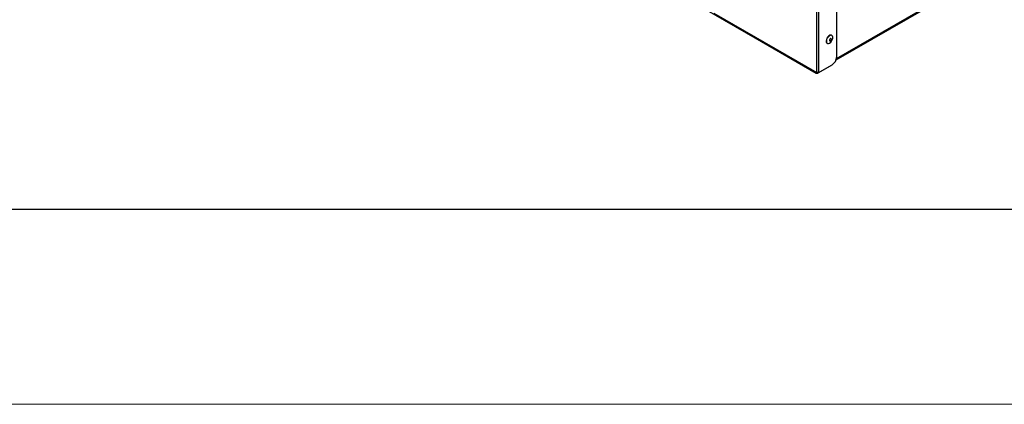
# Model space of a CAD drawing. Units: millimetres. Extents: x 0 to 420, y 0 to 297.
# Drawn here: x 210 to 260, y 0 to 20 of the extents above; entities that cross this region are included whole.
import ezdxf

# ---------------------------------------------------------------- set-up
doc = ezdxf.new("R2010")
doc.units = ezdxf.units.MM

msp = doc.modelspace()

# ---------------------------------------------------------------- linework, layer by layer
at = {"color": 7, "linetype": 'Continuous', "lineweight": 30}
for p, q in [((250.84553, 16.99293), (250.84553, 34.43774)), ((250.94924, 16.9986), (250.94924, 34.48167)), ((251.86861, 17.80152), (251.86861, 34.74024)), ((228.15956, 30.04692), (250.80886, 16.97176)), ((251.83775, 17.64905), (260.36338, 22.57079)), ((245.5418, 20.01286), (250.80886, 16.97176)), ((245.57847, 20.03403), (250.84553, 16.99293)), ((251.62229, 18.89822), (251.60815, 18.90638)), ((251.37483, 18.50223), (251.38898, 18.49406)), ((251.58244, 17.36413), (250.89876, 16.96945)), ((250.94924, 16.9986), (251.63291, 17.39327)), ((250.8272, 17.00351), (250.80886, 16.97176)), ((250.89876, 16.99042), (250.89876, 16.96945)), ((10, 10), (410, 10))]:
    msp.add_line(p, q, dxfattribs=at)
at = {"color": 8, "linetype": 'Continuous', "lineweight": 30}
for p, q in [((251.85681, 17.70967), (260.39376, 22.63794)), ((251.58244, 17.36413), (251.58244, 17.36414))]:
    msp.add_line(p, q, dxfattribs=at)
at = {"color": 7, "linetype": 'Continuous', "lineweight": 15}
msp.add_line((0, 0), (420, 0), dxfattribs=at)
at = {"color": 7, "linetype": 'Continuous', "lineweight": 30, "flags": 128}
for points in [[(251.60815, 18.90638), (251.56709, 18.9173), (251.51538, 18.90661), (251.46108, 18.87401), (251.41007, 18.82301), (251.36789, 18.75915), (251.3391, 18.68935), (251.32682, 18.62117), (251.33239, 18.56199), (251.3552, 18.51824), (251.37483, 18.50223)], [(251.64554, 18.67592), (251.66636, 18.74586), (251.66976, 18.81042), (251.65537, 18.8626), (251.62476, 18.89673), (251.58124, 18.90913), (251.52952, 18.89845), (251.47522, 18.86584), (251.42421, 18.81485), (251.38203, 18.75099), (251.35324, 18.68119), (251.34097, 18.613), (251.34653, 18.55383), (251.36934, 18.51008), (251.40692, 18.48649), (251.4552, 18.48562), (251.50894, 18.50756), (251.56232, 18.54994), (251.60956, 18.60816), (251.64554, 18.67592)], [(251.58912, 18.66571), (251.59582, 18.68998), (251.59525, 18.71146), (251.58749, 18.72688), (251.57373, 18.73388), (251.55606, 18.73142), (251.53717, 18.71985), (251.51995, 18.70095), (251.507, 18.67758), (251.5003, 18.65332), (251.50087, 18.63184), (251.50863, 18.61642), (251.52239, 18.60941), (251.54006, 18.61188), (251.55895, 18.62344), (251.57617, 18.64235), (251.58912, 18.66571)]]:
    msp.add_lwpolyline(points, dxfattribs=at)
at = {"color": 7, "linetype": 'Continuous', "lineweight": 30}
msp.add_arc((251.35688, 17.82481), 0.51227, 302.605478, 357.394522, dxfattribs=at)
for points, knots in [([(250.80886, 16.97176), (250.82053, 16.96698), (250.84387, 16.95741), (250.87648, 16.96161), (250.89474, 16.96803), (250.89876, 16.96945)], [0, 0, 0, 0, 0.43813522, 0.87630452, 1, 1, 1, 1]), ([(250.94924, 16.9986), (250.93616, 16.99522), (250.90999, 16.98848), (250.87171, 16.98905), (250.85025, 16.99223), (250.84553, 16.99293)], [0, 0, 0, 0, 0.43813522, 0.876304517, 1, 1, 1, 1])]:
    msp.add_open_spline(points, degree=3, knots=knots, dxfattribs=at)

doc.saveas('drawing.dxf')
